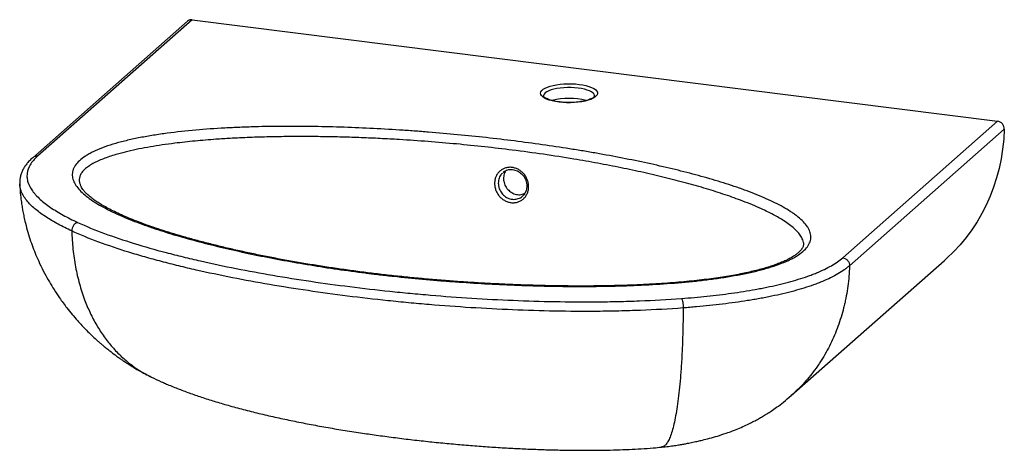
# Paper-space layout '_Dimetric' of a CAD drawing. Units: millimetres. Extents: x -309 to 365, y -185 to 110.
import ezdxf

# ---------------------------------------------------------------- set-up
doc = ezdxf.new("R2010")
doc.units = ezdxf.units.MM

psp = doc.layouts.new('_Dimetric')

# ---------------------------------------------------------------- linework, layer by layer
at = {"color": 7, "linetype": 'Continuous', "lineweight": 25}
for p, q in [((-194.32, 108.63), (-300.39, 15.08)), ((-191.01, 109.59), (-297.08, 16.05)), ((-191.01, 109.59), (360.72, 40.08)), ((254.66, -53.46), (360.72, 40.08)), ((365.39, 34.61), (259.33, -58.93)), ((22.12, 5.07), (21.89, 4.85)), ((219.38, -147.94), (324.38, -55.34)), ((-220.5, -134.37), (-219.95, -134.66))]:
    psp.add_line(p, q, dxfattribs=at)
at = {"color": 7, "linetype": 'Continuous', "lineweight": 25, "flags": 128}
for points in [[(60.28, 53.16), (57.86, 53.53), (55.62, 54.01), (53.58, 54.58), (51.81, 55.24), (50.32, 55.98), (49.14, 56.77), (48.3, 57.61), (47.81, 58.49), (47.68, 59.37), (47.91, 60.26), (48.51, 61.12), (49.45, 61.95), (50.72, 62.73), (52.3, 63.44), (54.15, 64.08), (56.25, 64.63), (58.55, 65.07), (61.01, 65.41), (63.59, 65.63), (66.23, 65.74), (68.89, 65.72), (71.52, 65.58), (74.07, 65.32), (76.49, 64.95), (78.74, 64.48), (80.77, 63.9), (82.54, 63.24), (84.03, 62.51), (85.21, 61.71), (86.05, 60.87), (86.54, 60), (86.67, 59.11), (86.44, 58.23), (85.84, 57.37), (84.9, 56.54), (83.63, 55.76), (82.05, 55.04), (80.2, 54.41), (78.1, 53.86), (75.8, 53.41), (73.34, 53.08), (70.76, 52.85), (68.12, 52.75), (65.46, 52.77), (62.83, 52.91), (60.28, 53.16)], [(365.39, 34.61), (364.99, 27.76), (364.25, 20.98), (363.18, 14.29), (361.78, 7.7), (360.05, 1.22), (358.01, -5.12), (355.64, -11.31), (352.96, -17.33), (349.98, -23.18), (346.7, -28.84), (343.12, -34.29), (339.27, -39.52), (335.14, -44.52), (330.75, -49.28), (326.11, -53.79), (324.38, -55.34)]]:
    psp.add_lwpolyline(points, dxfattribs=at)
at = {"color": 8, "linetype": 'Continuous', "lineweight": 25, "flags": 128}
psp.add_lwpolyline([(84.67, 57.39), (84.64, 57.75), (84.29, 58.57), (83.6, 59.37), (82.57, 60.13), (81.23, 60.83), (79.6, 61.46), (77.72, 62.01), (75.63, 62.46), (73.36, 62.81), (70.97, 63.05), (68.5, 63.17), (66, 63.18), (63.53, 63.06), (61.13, 62.83), (58.86, 62.49), (56.75, 62.04), (54.85, 61.5), (53.21, 60.87), (51.85, 60.18), (50.81, 59.42), (50.09, 58.62), (49.73, 57.8), (49.68, 57.35)], dxfattribs=at)
at = {"color": 7, "linetype": 'Continuous', "lineweight": 25}
for centre, radius, start, end in [((-191.61, 105.47), 4.16, 81.82357, 130.67922), ((359.94, 34.68), 5.45, 359.26951, 81.80693)]:
    psp.add_arc(centre, radius, start, end, dxfattribs=at)
at = {"color": 8, "linetype": 'Continuous', "lineweight": 25}
psp.add_arc((67.18, 10.4), 45.29, 75.25166, 104.75368, dxfattribs=at)
at = {"color": 7, "linetype": 'Continuous', "lineweight": 25}
for points, knots in [([(60.53, 53.26), (60.14, 53.31), (59.03, 53.46), (57.28, 53.78), (55.38, 54.23), (53.71, 54.74), (52.3, 55.3), (51.18, 55.87), (50.38, 56.43), (49.89, 56.9), (49.69, 57.23), (49.67, 57.32), (49.68, 57.35), (49.68, 57.36)], [0, 0, 0, 0, 0.056224, 0.162798, 0.268776, 0.373753, 0.477318, 0.578951, 0.678137, 0.774785, 0.870466, 0.968843, 1, 1, 1, 1]), ([(84.67, 57.37), (84.67, 57.36), (84.68, 57.32), (84.66, 57.24), (84.46, 56.91), (83.99, 56.44), (83.22, 55.9), (82.16, 55.35), (80.82, 54.81), (79.22, 54.3), (77.39, 53.84), (75.35, 53.46), (73.16, 53.17), (70.85, 52.96), (68.48, 52.86), (66.07, 52.85), (63.68, 52.95), (61.84, 53.1), (60.81, 53.23), (60.53, 53.26)], [0, 0, 0, 0, 0.021536, 0.083814, 0.140902, 0.201643, 0.261255, 0.321704, 0.383717, 0.447143, 0.511661, 0.576964, 0.642813, 0.709026, 0.775466, 0.842025, 0.908611, 0.975111, 1, 1, 1, 1]), ([(-72.43, -63.88), (-85.28, -62.26), (-97.83, -60.44), (-116.25, -57.42), (-122.32, -56.37), (-131.32, -54.72), (-134.31, -54.15), (-140.24, -53), (-143.19, -52.42), (-151.94, -50.63), (-157.68, -49.39), (-168.95, -46.84), (-174.49, -45.51), (-185.34, -42.78), (-190.65, -41.36), (-201.04, -38.43), (-206.12, -36.92), (-213.53, -34.56), (-215.96, -33.76), (-219.56, -32.53), (-220.75, -32.12), (-223.12, -31.29), (-224.29, -30.87), (-230.09, -28.75), (-234.52, -27), (-242.91, -23.39), (-246.86, -21.53), (-252.36, -18.63), (-254.12, -17.64), (-256.64, -16.14), (-257.46, -15.63), (-259.04, -14.61), (-259.81, -14.1), (-263.51, -11.52), (-266.06, -9.41), (-269.12, -6.14), (-270.01, -5.04), (-270.94, -3.64), (-271.11, -3.35), (-271.45, -2.79), (-271.61, -2.5), (-272.05, -1.65), (-272.3, -1.08), (-272.93, 0.62), (-273.17, 1.76), (-273.29, 4.04), (-273.17, 5.19), (-272.75, 6.62), (-272.66, 6.91), (-272.44, 7.48), (-272.32, 7.77), (-271.91, 8.62), (-271.59, 9.19), (-270.47, 10.86), (-269.53, 11.95), (-267.22, 14.09), (-265.86, 15.14), (-263.89, 16.42), (-263.48, 16.67), (-262.64, 17.18), (-262.21, 17.43), (-260.87, 18.18), (-259.94, 18.66), (-257.02, 20.08), (-254.91, 20.98), (-250.38, 22.7), (-247.96, 23.52), (-242.83, 25.08), (-240.17, 25.81), (-234.66, 27.17), (-228.98, 28.44), (-222.99, 29.54), (-218.39, 30.32), (-216.83, 30.57), (-213.7, 31.05), (-212.11, 31.28), (-204.16, 32.39), (-197.69, 33.12), (-184.55, 34.35), (-177.9, 34.84), (-167.8, 35.44), (-164.41, 35.61), (-157.6, 35.91), (-154.18, 36.04), (-143.92, 36.36), (-137.1, 36.48), (-123.49, 36.58), (-116.69, 36.55), (-103.12, 36.37), (-96.35, 36.21), (-76.05, 35.56), (-62.56, 34.9), (-45.75, 33.81), (-42.39, 33.58), (-35.7, 33.09), (-32.37, 32.83), (-22.4, 32.03), (-15.8, 31.45), (3.91, 29.58), (16.89, 28.15), (42.53, 24.92), (55.14, 23.14), (70.61, 20.69), (73.69, 20.19), (79.81, 19.17), (82.85, 18.65), (91.9, 17.06), (97.85, 15.96), (115.42, 12.53), (126.78, 10.09), (143.21, 6.14), (148.58, 4.78), (159.11, 1.95), (164.25, 0.48), (174.29, -2.57), (179.18, -4.16), (185.1, -6.23), (186.27, -6.65), (188.6, -7.5), (189.75, -7.93), (193.17, -9.22), (195.39, -10.1), (201.86, -12.78), (205.92, -14.62), (213.42, -18.43), (216.87, -20.41), (220.69, -22.99), (221.43, -23.51), (222.86, -24.56), (223.55, -25.09), (225.51, -26.69), (226.69, -27.77), (228.78, -29.96), (229.68, -31.07), (230.8, -32.75), (231.13, -33.31), (231.72, -34.45), (231.96, -35.02), (232.58, -36.75), (232.8, -37.9), (232.85, -40.19), (232.67, -41.34), (232.1, -43.05), (231.85, -43.62), (231.4, -44.47), (231.23, -44.76), (230.88, -45.33), (230.68, -45.61), (229.65, -47.02), (228.62, -48.11), (226.15, -50.24), (224.71, -51.28), (222.25, -52.8), (221.38, -53.3), (220, -54.04), (219.52, -54.28), (218.56, -54.76), (218.06, -55), (215.55, -56.18), (213.38, -57.07), (208.76, -58.78), (206.31, -59.59), (202.43, -60.75), (201.11, -61.12), (198.41, -61.85), (197.04, -62.2), (192.88, -63.22), (190.02, -63.86), (181.25, -65.65), (175.11, -66.69), (167.16, -67.82), (165.55, -68.04), (162.33, -68.45), (160.71, -68.66), (155.84, -69.23), (152.57, -69.58), (142.71, -70.55), (136.06, -71.08), (122.62, -71.94), (115.84, -72.28), (107.29, -72.59), (105.58, -72.65), (102.15, -72.75), (100.43, -72.8), (95.27, -72.93), (91.84, -72.99), (81.55, -73.13), (74.71, -73.15), (61.07, -73.06), (54.27, -72.95), (40.69, -72.61), (33.92, -72.38), (20.4, -71.82), (13.66, -71.48), (0.2, -70.7), (-6.52, -70.26), (-16.57, -69.51), (-19.92, -69.25), (-26.6, -68.7), (-29.92, -68.41), (-39.86, -67.51), (-46.45, -66.86), (-56.25, -65.8), (-59.5, -65.43), (-64.36, -64.87), (-66.79, -64.58), (-69.21, -64.28), (-70.82, -64.08), (-71.63, -63.98), (-72.43, -63.88)], [0, 0, 0, 0, 0.03125, 0.03125, 0.046875, 0.046875, 0.054688, 0.054688, 0.0625, 0.0625, 0.078125, 0.078125, 0.09375, 0.09375, 0.109375, 0.109375, 0.125, 0.125, 0.132813, 0.132813, 0.136719, 0.136719, 0.140625, 0.140625, 0.15625, 0.15625, 0.171875, 0.171875, 0.179688, 0.179688, 0.183594, 0.183594, 0.1875, 0.1875, 0.203125, 0.203125, 0.210938, 0.210938, 0.212891, 0.212891, 0.214844, 0.214844, 0.21875, 0.21875, 0.226563, 0.226563, 0.234375, 0.234375, 0.236328, 0.236328, 0.238281, 0.238281, 0.242188, 0.242188, 0.25, 0.25, 0.257813, 0.257813, 0.259766, 0.259766, 0.261719, 0.261719, 0.265625, 0.265625, 0.273438, 0.273438, 0.28125, 0.28125, 0.289063, 0.289063, 0.296875, 0.304688, 0.304688, 0.308594, 0.308594, 0.3125, 0.3125, 0.328125, 0.328125, 0.34375, 0.34375, 0.351563, 0.351563, 0.359375, 0.359375, 0.375, 0.375, 0.390625, 0.390625, 0.40625, 0.40625, 0.4375, 0.4375, 0.445313, 0.445313, 0.453125, 0.453125, 0.46875, 0.46875, 0.5, 0.5, 0.53125, 0.53125, 0.539063, 0.539063, 0.546875, 0.546875, 0.5625, 0.5625, 0.59375, 0.59375, 0.609375, 0.609375, 0.625, 0.625, 0.640625, 0.640625, 0.644531, 0.644531, 0.648438, 0.648438, 0.65625, 0.65625, 0.671875, 0.671875, 0.6875, 0.6875, 0.691406, 0.691406, 0.695313, 0.695313, 0.703125, 0.703125, 0.710938, 0.710938, 0.714844, 0.714844, 0.71875, 0.71875, 0.726563, 0.726563, 0.734375, 0.734375, 0.738281, 0.738281, 0.740234, 0.740234, 0.742187, 0.742187, 0.75, 0.75, 0.757812, 0.757812, 0.761719, 0.761719, 0.763672, 0.763672, 0.765625, 0.765625, 0.773437, 0.773437, 0.78125, 0.78125, 0.785156, 0.785156, 0.789062, 0.789062, 0.796875, 0.796875, 0.8125, 0.8125, 0.816406, 0.816406, 0.820312, 0.820312, 0.828125, 0.828125, 0.84375, 0.84375, 0.859375, 0.859375, 0.863281, 0.863281, 0.867187, 0.867187, 0.875, 0.875, 0.890625, 0.890625, 0.90625, 0.90625, 0.921875, 0.921875, 0.9375, 0.9375, 0.953125, 0.953125, 0.960937, 0.960937, 0.96875, 0.96875, 0.984375, 0.984375, 0.992188, 0.992188, 0.996094, 0.998047, 0.998047, 1, 1, 1, 1]), ([(-300.5, 14.99), (-300.86, 14.67), (-301.96, 13.66), (-303.58, 11.94), (-305.36, 9.72), (-306.76, 7.49), (-307.88, 5.15), (-308.69, 2.76), (-309.14, 0.35), (-309.31, -1.54), (-309.22, -2.61), (-309.2, -2.88)], [0, 0, 0, 0, 0.065814, 0.205439, 0.327242, 0.455662, 0.583564, 0.709418, 0.833786, 0.957714, 1, 1, 1, 1]), ([(-297.08, 16.05), (-299.23, 14.15), (-300.88, 12.22), (-303.24, 8.29), (-303.95, 6.3), (-304.26, 3.78), (-304.3, 3.27), (-304.31, 2.26), (-304.28, 1.75), (-304.13, 0.24), (-303.92, -0.76), (-302.98, -3.76), (-301.93, -5.73), (-300.16, -8.18), (-299.79, -8.67), (-298.99, -9.65), (-298.56, -10.13), (-297.23, -11.58), (-296.27, -12.54), (-293.15, -15.36), (-290.77, -17.19), (-285.52, -20.76), (-282.64, -22.51), (-276.43, -25.93), (-273.1, -27.6), (-269.56, -29.23)], [0, 0, 0, 0, 0.125, 0.125, 0.25, 0.25, 0.28125, 0.28125, 0.3125, 0.3125, 0.375, 0.375, 0.5, 0.5, 0.53125, 0.53125, 0.5625, 0.5625, 0.625, 0.625, 0.75, 0.75, 0.875, 0.875, 1, 1, 1, 1]), ([(39.45, -5.24), (39.42, -6.03), (39.31, -6.81), (38.94, -8.31), (38.69, -9.03), (38.2, -10.06), (38.02, -10.4), (37.63, -11.04), (37.42, -11.35), (36.74, -12.24), (36.23, -12.79), (35.09, -13.76), (34.48, -14.18), (33.5, -14.7), (33.17, -14.86), (32.47, -15.14), (32.12, -15.26), (31.04, -15.57), (30.3, -15.69), (29.17, -15.77), (28.79, -15.77), (28.02, -15.75), (27.64, -15.71), (26.5, -15.55), (25.74, -15.37), (24.63, -14.98), (24.26, -14.83), (23.54, -14.5), (22.84, -14.14), (22.17, -13.71), (21.51, -13.24), (21.19, -12.99), (20.27, -12.2), (19.7, -11.62), (18.94, -10.67), (18.69, -10.34), (18.23, -9.66), (18.02, -9.31), (17.43, -8.24), (17.1, -7.5), (16.71, -6.35), (16.6, -5.95), (16.41, -5.17), (16.33, -4.77), (16.22, -3.97), (16.18, -3.57), (16.14, -2.78), (16.14, -2.38), (16.19, -1.21), (16.29, -0.44), (16.56, 0.69), (16.67, 1.06), (16.93, 1.78), (17.07, 2.13), (17.39, 2.81), (17.56, 3.15), (17.95, 3.79), (18.16, 4.1), (18.84, 5), (19.34, 5.53), (20.46, 6.49), (21.08, 6.92), (22.38, 7.61), (23.06, 7.89), (24.14, 8.19), (24.51, 8.28), (25.25, 8.4), (25.62, 8.45), (26.37, 8.5), (26.75, 8.5), (27.51, 8.47), (27.89, 8.44), (29.05, 8.28), (29.8, 8.1), (30.91, 7.71), (31.27, 7.57), (32, 7.24), (32.36, 7.05), (33.4, 6.46), (34.05, 5.99), (34.98, 5.21), (35.28, 4.93), (35.85, 4.35), (36.12, 4.04), (36.89, 3.1), (37.35, 2.43), (37.95, 1.36), (38.14, 0.99), (38.47, 0.25), (38.77, -0.5), (38.99, -1.27), (39.18, -2.06), (39.26, -2.46), (39.44, -3.65), (39.48, -4.44), (39.45, -5.24)], [0, 0, 0, 0, 0.03125, 0.03125, 0.0625, 0.0625, 0.078125, 0.078125, 0.09375, 0.09375, 0.125, 0.125, 0.15625, 0.15625, 0.171875, 0.171875, 0.1875, 0.1875, 0.21875, 0.21875, 0.234375, 0.234375, 0.25, 0.25, 0.28125, 0.28125, 0.296875, 0.296875, 0.3125, 0.328125, 0.328125, 0.34375, 0.34375, 0.375, 0.375, 0.390625, 0.390625, 0.40625, 0.40625, 0.4375, 0.4375, 0.453125, 0.453125, 0.46875, 0.46875, 0.484375, 0.484375, 0.5, 0.5, 0.53125, 0.53125, 0.546875, 0.546875, 0.5625, 0.5625, 0.578125, 0.578125, 0.59375, 0.59375, 0.625, 0.625, 0.65625, 0.65625, 0.6875, 0.6875, 0.703125, 0.703125, 0.71875, 0.71875, 0.734375, 0.734375, 0.75, 0.75, 0.78125, 0.78125, 0.796875, 0.796875, 0.8125, 0.8125, 0.84375, 0.84375, 0.859375, 0.859375, 0.875, 0.875, 0.90625, 0.90625, 0.921875, 0.921875, 0.9375, 0.953125, 0.953125, 0.96875, 0.96875, 1, 1, 1, 1]), ([(22.05, 5.13), (22.12, 5.19), (22.57, 5.62), (23.6, 6.19), (25.11, 6.78), (26.74, 7.05), (28.42, 7.02), (30.1, 6.69), (31.74, 6.07), (33.26, 5.17), (34.66, 4.03), (35.86, 2.68), (36.84, 1.16), (37.6, -0.5), (37.88, -1.67), (38.02, -2.26)], [0, 0, 0, 0, 0.014325, 0.097806, 0.18143, 0.264887, 0.347697, 0.430182, 0.511734, 0.593315, 0.674199, 0.755267, 0.836036, 0.916881, 1, 1, 1, 1]), ([(23.96, 6.28), (23.74, 6.03), (22.84, 4.95), (22.22, 2.34), (22.27, -1.12), (23.49, -4.52), (25.66, -7.39), (28.57, -9.44), (31.85, -10.37), (34.77, -10.3), (36.28, -9.51), (36.84, -9.21)], [0, 0, 0, 0, 0.0394587, 0.1659549, 0.2927817, 0.4199369, 0.5471692, 0.6740425, 0.8002546, 0.9259436, 1, 1, 1, 1]), ([(-309.25, -2.91), (-309.18, -4.56), (-309.01, -8.02), (-308.49, -12.87), (-307.89, -17.22), (-307.25, -20.99), (-306.55, -24.62), (-305.54, -29.15), (-304.15, -34.51), (-302.32, -40.49), (-300.31, -46.19), (-298.1, -51.78), (-295.47, -57.74), (-292.41, -63.9), (-289.09, -69.89), (-285.68, -75.5), (-281.71, -81.47), (-276.46, -88.62), (-270.32, -96.01), (-263.51, -103.26), (-258.43, -108.1), (-254.91, -111.22), (-253.17, -112.73), (-251.24, -114.35), (-248.9, -116.26), (-246.4, -118.21), (-244.13, -119.92), (-242.11, -121.39), (-240.15, -122.78), (-237.9, -124.32), (-235.7, -125.78), (-233.41, -127.23), (-230.99, -128.72), (-227.95, -130.51), (-224.22, -132.59), (-221.46, -133.99), (-219.98, -134.74)], [0, 0, 0, 0, 0.0297288, 0.0619769, 0.0875068, 0.1085448, 0.1305283, 0.1537063, 0.192005, 0.2298564, 0.2658731, 0.3004529, 0.3376546, 0.3826472, 0.423699, 0.4604439, 0.5004951, 0.5524007, 0.6196272, 0.673764, 0.7318665, 0.7467758, 0.7589689, 0.7735574, 0.7926506, 0.8137664, 0.8309046, 0.8441056, 0.8588664, 0.8744732, 0.8933547, 0.9065951, 0.9233577, 0.9446167, 0.9702176, 1, 1, 1, 1]), ([(-18.93, -69.02), (-20.95, -68.86), (-26.77, -68.39), (-36.32, -67.54), (-47.53, -66.43), (-58.58, -65.23), (-69.5, -63.94), (-80.28, -62.55), (-90.92, -61.06), (-101.45, -59.48), (-111.93, -57.79), (-122.34, -56), (-132.64, -54.11), (-142.75, -52.14), (-152.65, -50.08), (-162.3, -47.95), (-171.73, -45.75), (-180.84, -43.49), (-189.54, -41.21), (-197.72, -38.91), (-205.43, -36.62), (-212.69, -34.31), (-219.52, -31.99), (-225.96, -29.66), (-231.78, -27.4), (-237.15, -25.18), (-242, -23.01), (-246.51, -20.83), (-250.51, -18.71), (-254.04, -16.66), (-257.12, -14.67), (-259.78, -12.75), (-262.05, -10.9), (-263.93, -9.12), (-265.4, -7.5), (-266.5, -6.03), (-267.27, -4.79), (-267.56, -4.07), (-267.7, -3.74)], [0, 0, 0, 0, 0.018331, 0.05301, 0.087489, 0.121797, 0.155975, 0.190061, 0.224094, 0.258125, 0.292413, 0.327164, 0.36191, 0.396555, 0.431023, 0.465243, 0.499166, 0.53313, 0.56589, 0.59748, 0.628053, 0.657739, 0.686653, 0.714897, 0.742553, 0.76637, 0.791572, 0.815458, 0.838142, 0.859763, 0.880446, 0.900302, 0.919446, 0.937996, 0.956093, 0.971271, 0.987203, 1, 1, 1, 1]), ([(38.02, -2.26), (38.06, -2.54), (38.2, -3.41), (38.23, -4.86), (37.99, -6.55), (37.47, -8.16), (36.67, -9.6), (35.91, -10.62), (35.36, -11.06), (35.23, -11.17)], [0, 0, 0, 0, 0.0829, 0.254277, 0.425773, 0.597941, 0.771066, 0.945126, 1, 1, 1, 1]), ([(-269.56, -29.23), (-270.1, -29.36), (-270.65, -29.62), (-271.65, -30.36), (-272.1, -30.83), (-272.86, -31.92), (-273.15, -32.53), (-273.54, -33.8), (-273.64, -34.46), (-273.62, -35.08)], [0, 0, 0, 0, 0.25, 0.25, 0.5, 0.5, 0.75, 0.75, 1, 1, 1, 1]), ([(-269.56, -29.23), (-263.85, -31.88), (-257.72, -34.39), (-244.8, -39.17), (-238.01, -41.45), (-223.87, -45.82), (-216.52, -47.91), (-205.11, -50.91), (-201.24, -51.89), (-193.39, -53.81), (-189.42, -54.74), (-177.41, -57.47), (-169.26, -59.19), (-152.69, -62.45), (-144.28, -64), (-127.2, -66.92), (-118.54, -68.3), (-100.98, -70.89), (-92.07, -72.11), (-74.03, -74.38), (-64.89, -75.44), (-50.98, -76.9), (-46.34, -77.36), (-37.03, -78.24), (-32.37, -78.66), (-18.36, -79.84), (-8.98, -80.53), (9.85, -81.73), (19.3, -82.23), (38.28, -83.02), (47.8, -83.31), (66.95, -83.66), (76.56, -83.72), (91.06, -83.61), (95.91, -83.54), (103.2, -83.37), (105.63, -83.31), (110.5, -83.16), (112.93, -83.08), (125.06, -82.61), (134.7, -82.08), (144.24, -81.35)], [0, 0, 0, 0, 0.0625, 0.0625, 0.125, 0.125, 0.1875, 0.1875, 0.21875, 0.21875, 0.25, 0.25, 0.3125, 0.3125, 0.375, 0.375, 0.4375, 0.4375, 0.5, 0.5, 0.5625, 0.5625, 0.59375, 0.59375, 0.625, 0.625, 0.6875, 0.6875, 0.75, 0.75, 0.8125, 0.8125, 0.875, 0.875, 0.90625, 0.90625, 0.921875, 0.921875, 0.9375, 0.9375, 1, 1, 1, 1]), ([(145.35, -87.85), (135.69, -88.59), (125.95, -89.13), (113.67, -89.6), (111.21, -89.69), (106.28, -89.84), (103.82, -89.91), (96.44, -90.07), (91.54, -90.15), (76.86, -90.27), (67.13, -90.21), (47.76, -89.86), (38.11, -89.57), (18.9, -88.77), (9.34, -88.27), (-9.72, -87.06), (-19.21, -86.36), (-33.39, -85.17), (-38.11, -84.75), (-47.53, -83.86), (-52.23, -83.39), (-66.3, -81.92), (-75.56, -80.85), (-93.82, -78.55), (-102.83, -77.32), (-120.61, -74.69), (-129.37, -73.3), (-146.66, -70.34), (-155.17, -68.78), (-171.94, -65.47), (-180.18, -63.73), (-192.34, -60.97), (-196.35, -60.03), (-204.3, -58.08), (-208.22, -57.09), (-215.95, -55.05), (-219.76, -54.01), (-227.24, -51.88), (-230.9, -50.8), (-241.68, -47.46), (-248.57, -45.15), (-261.65, -40.29), (-267.85, -37.76), (-273.62, -35.08)], [0, 0, 0, 0, 0.0625, 0.0625, 0.078125, 0.078125, 0.09375, 0.09375, 0.125, 0.125, 0.1875, 0.1875, 0.25, 0.25, 0.3125, 0.3125, 0.375, 0.375, 0.40625, 0.40625, 0.4375, 0.4375, 0.5, 0.5, 0.5625, 0.5625, 0.625, 0.625, 0.6875, 0.6875, 0.75, 0.75, 0.78125, 0.78125, 0.8125, 0.8125, 0.84375, 0.84375, 0.875, 0.875, 0.9375, 0.9375, 1, 1, 1, 1]), ([(227.72, -43.13), (227.75, -43.31), (227.86, -43.88), (227.79, -44.7), (227.55, -45.7), (227.09, -46.69), (226.43, -47.7), (225.5, -48.8), (224.27, -49.99), (222.73, -51.22), (220.9, -52.48), (218.76, -53.75), (216.32, -55.02), (213.59, -56.28), (210.57, -57.51), (207.25, -58.71), (203.63, -59.89), (199.68, -61.06), (195.39, -62.19), (190.79, -63.28), (185.86, -64.34), (180.63, -65.34), (175.07, -66.3), (169.17, -67.21), (162.92, -68.07), (156.33, -68.86), (149.41, -69.6), (142.14, -70.27), (134.48, -70.88), (126.45, -71.42), (118.06, -71.87), (109.39, -72.25), (100.42, -72.54), (91.14, -72.73), (81.53, -72.84), (71.58, -72.85), (61.28, -72.77), (50.63, -72.58), (39.71, -72.29), (28.65, -71.9), (17.49, -71.39), (6.23, -70.78), (-4.98, -70.06), (-13.37, -69.46), (-17.98, -69.09), (-18.93, -69.02)], [0, 0, 0, 0, 0.00935, 0.02993, 0.04845, 0.064857, 0.079246, 0.094472, 0.109526, 0.124627, 0.139908, 0.155429, 0.171196, 0.187191, 0.203387, 0.219669, 0.236635, 0.254161, 0.272274, 0.290985, 0.310294, 0.330182, 0.350709, 0.372108, 0.394299, 0.417318, 0.441186, 0.465912, 0.491616, 0.518735, 0.546594, 0.57527, 0.604829, 0.635338, 0.666865, 0.699482, 0.733262, 0.768373, 0.804515, 0.84104, 0.877995, 0.915422, 0.953366, 0.990343, 1, 1, 1, 1]), ([(144.24, -81.35), (150.13, -80.9), (155.94, -80.38), (167.38, -79.19), (173.01, -78.51), (184.06, -76.99), (189.48, -76.13), (196.11, -74.94), (197.43, -74.7), (200.05, -74.19), (201.35, -73.93), (205.22, -73.14), (207.75, -72.58), (215.14, -70.85), (219.83, -69.6), (226.46, -67.57), (228.6, -66.87), (231.71, -65.77), (232.72, -65.39), (234.72, -64.63), (235.7, -64.25), (240.48, -62.28), (243.89, -60.63), (249.91, -57.17), (252.5, -55.36), (254.66, -53.46)], [0, 0, 0, 0, 0.125, 0.125, 0.25, 0.25, 0.375, 0.375, 0.40625, 0.40625, 0.4375, 0.4375, 0.5, 0.5, 0.625, 0.625, 0.6875, 0.6875, 0.71875, 0.71875, 0.75, 0.75, 0.875, 0.875, 1, 1, 1, 1]), ([(254.66, -53.46), (255.28, -53.54), (255.91, -53.75), (257.06, -54.39), (257.58, -54.82), (258.45, -55.83), (258.8, -56.42), (259.25, -57.65), (259.35, -58.3), (259.33, -58.93)], [0, 0, 0, 0, 0.25, 0.25, 0.5, 0.5, 0.75, 0.75, 1, 1, 1, 1]), ([(259.33, -58.93), (259.3, -58.96), (259.26, -58.99), (259.19, -59.05), (259.09, -59.14), (258.84, -59.35), (258.33, -59.78), (257.89, -60.14), (256.97, -60.86), (256.33, -61.33), (254.34, -62.74), (252.9, -63.66), (248.27, -66.34), (244.76, -68.05), (239.87, -70.09), (238.87, -70.49), (236.81, -71.28), (235.77, -71.66), (232.58, -72.8), (230.38, -73.53), (223.58, -75.64), (218.77, -76.94), (211.18, -78.73), (208.59, -79.3), (204.61, -80.13), (203.27, -80.4), (200.57, -80.92), (199.21, -81.17), (196.46, -81.67), (195.08, -81.92), (192.3, -82.39), (190.9, -82.62), (186.68, -83.29), (183.84, -83.71), (175.23, -84.9), (169.38, -85.6), (160.46, -86.54), (157.46, -86.83), (152.94, -87.23), (151.42, -87.36), (149.15, -87.55), (148.01, -87.65), (146.68, -87.75), (146.11, -87.79), (145.73, -87.82), (145.54, -87.84), (145.35, -87.85)], [0, 0, 0, 0, 0.001953, 0.001953, 0.003906, 0.007812, 0.015625, 0.03125, 0.03125, 0.0625, 0.0625, 0.125, 0.125, 0.25, 0.25, 0.28125, 0.28125, 0.3125, 0.3125, 0.375, 0.375, 0.5, 0.5, 0.5625, 0.5625, 0.59375, 0.59375, 0.625, 0.625, 0.65625, 0.65625, 0.6875, 0.6875, 0.75, 0.75, 0.875, 0.875, 0.9375, 0.9375, 0.96875, 0.96875, 0.984375, 0.992187, 0.996094, 0.996094, 1, 1, 1, 1]), ([(144.24, -81.35), (144.39, -81.57), (144.53, -81.92), (144.81, -82.81), (144.93, -83.36), (145.14, -84.56), (145.22, -85.23), (145.33, -86.56), (145.35, -87.23), (145.35, -87.85)], [0, 0, 0, 0, 0.25, 0.25, 0.5, 0.5, 0.75, 0.75, 1, 1, 1, 1]), ([(-220.52, -134.4), (-220.01, -134.67), (-217.32, -136.07), (-214.04, -137.57), (-210.73, -139.05), (-209.32, -139.66), (-205.81, -141.17), (-200.11, -143.49), (-192.03, -146.5), (-183.59, -149.39), (-174.6, -152.22), (-164.93, -155.02), (-154.74, -157.76), (-144.05, -160.41), (-133.18, -162.92), (-122.13, -165.27), (-110.88, -167.49), (-99.42, -169.59), (-87.73, -171.56), (-76.21, -173.36), (-64.75, -175.02), (-53.32, -176.56), (-41.58, -178.01), (-29.78, -179.33), (-18, -180.53), (-6.27, -181.59), (5.4, -182.53), (17.01, -183.33), (28.16, -183.99), (39.14, -184.52), (49.89, -184.93), (60.76, -185.22), (71.35, -185.37), (81.41, -185.39), (90.86, -185.31), (99.72, -185.11), (108.28, -184.79), (116.63, -184.34), (124.06, -183.82), (128.69, -183.37), (130.6, -183.19)], [0, 0, 0, 0, 0.004864, 0.025679, 0.030281, 0.034919, 0.039021, 0.064228, 0.089377, 0.1159, 0.144015, 0.174069, 0.206692, 0.239705, 0.272649, 0.305713, 0.338955, 0.372448, 0.406272, 0.44051, 0.471399, 0.503986, 0.537001, 0.569691, 0.602045, 0.634055, 0.665718, 0.697031, 0.728002, 0.755561, 0.785144, 0.814017, 0.842274, 0.86951, 0.894119, 0.917506, 0.9402, 0.962458, 0.98445, 1, 1, 1, 1]), ([(130.6, -183.21), (132.19, -183.04), (135.17, -182.73), (139.28, -182.15), (142.71, -181.61), (145.67, -181.09), (148.69, -180.53), (151.99, -179.86), (155.38, -179.12), (159.13, -178.24), (163.52, -177.13), (168.98, -175.57), (174.31, -173.85), (179.35, -172.02), (183.88, -170.2), (188.17, -168.3), (192, -166.44), (194.84, -164.96), (196.92, -163.82), (198.39, -162.99), (199.76, -162.19), (201.21, -161.33), (203.15, -160.12), (205.94, -158.32), (209.73, -155.7), (214.36, -152.24), (217.61, -149.46), (219.38, -147.94)], [0, 0, 0, 0, 0.048731, 0.0911, 0.126917, 0.156024, 0.183724, 0.221929, 0.260081, 0.290687, 0.341889, 0.399581, 0.464212, 0.512122, 0.563048, 0.613621, 0.65613, 0.694033, 0.712486, 0.730186, 0.746688, 0.762156, 0.782423, 0.818596, 0.866873, 0.927315, 1, 1, 1, 1])]:
    psp.add_open_spline(points, degree=3, knots=knots, dxfattribs=at)
at = {"color": 8, "linetype": 'Continuous', "lineweight": 25}
for points, knots in [([(227.73, -43.12), (227.6, -42.49), (227.29, -40.99), (226.03, -38.61), (224.05, -36.01), (221.45, -33.42), (218.24, -30.8), (213.65, -27.62), (207.33, -23.95), (199.92, -20.34), (192.81, -17.25), (184.64, -14), (174.23, -10.27), (161.29, -6.16), (147.63, -2.26), (133.3, 1.44), (118.36, 4.94), (102.84, 8.24), (86.84, 11.33), (69.12, 14.43), (49.63, 17.46), (29.23, 20.22), (9.35, 22.57), (-9.91, 24.52), (-29.46, 26.18), (-46.92, 27.38), (-62.19, 28.22), (-75.21, 28.79), (-88.33, 29.21), (-101.54, 29.49), (-114.85, 29.6), (-128.22, 29.53), (-141.65, 29.28), (-153.9, 28.86), (-164.96, 28.32), (-176.34, 27.6), (-189.12, 26.55), (-201.4, 25.21), (-211.6, 23.84), (-219.8, 22.54), (-227.68, 21.07), (-235.21, 19.43), (-241.56, 17.78), (-246.78, 16.2), (-251.02, 14.72), (-254.89, 13.16), (-258.46, 11.46), (-261.62, 9.63), (-264.29, 7.64), (-266.31, 5.58), (-267.69, 3.45), (-268.41, 1.28), (-268.49, -0.92), (-268.22, -2.6), (-267.77, -3.54), (-267.68, -3.73)], [0, 0, 0, 0, 0.009339, 0.022066, 0.034795, 0.047708, 0.060622, 0.074414, 0.096734, 0.119063, 0.134625, 0.150188, 0.177186, 0.20429, 0.231749, 0.259279, 0.287093, 0.31537, 0.343696, 0.372115, 0.407525, 0.443011, 0.474043, 0.50518, 0.53637, 0.567671, 0.587938, 0.608277, 0.628616, 0.649124, 0.669631, 0.690333, 0.711035, 0.731852, 0.747253, 0.762653, 0.785317, 0.807974, 0.822286, 0.83623, 0.850172, 0.86434, 0.878503, 0.888388, 0.898272, 0.908306, 0.918339, 0.929462, 0.940586, 0.951959, 0.963333, 0.974531, 0.985731, 0.997116, 1, 1, 1, 1]), ([(-297.08, 16.05), (-297.39, 16.07), (-298.02, 16.11), (-298.92, 15.94), (-299.73, 15.57), (-300.27, 15.24), (-300.47, 15), (-300.49, 14.98)], [0, 0, 0, 0, 0.244888, 0.489776, 0.734664, 0.979552, 1, 1, 1, 1]), ([(21.64, 4.6), (21.19, 4.19), (19.93, 3.06), (18.84, 0.32), (18.56, -2.7), (19.1, -5.74), (20.4, -8.61), (22.79, -11.27), (25.81, -13.02), (29.16, -13.68), (32.37, -13.07), (34.5, -12.11), (35.21, -11.21), (35.24, -11.17)], [0, 0, 0, 0, 0.06132, 0.170026, 0.278758, 0.346982, 0.455294, 0.563083, 0.670553, 0.778133, 0.88617, 0.994703, 1, 1, 1, 1]), ([(-273.62, -35.08), (-273.62, -35.08), (-276.85, -33.59), (-281.47, -31.29), (-287.12, -28.11), (-291.1, -25.66), (-294.8, -23.13), (-298.18, -20.52), (-301.18, -17.85), (-303.92, -14.97), (-306.27, -11.87), (-308.05, -8.55), (-309.08, -5.55), (-309.16, -3.66), (-309.19, -2.9)], [0, 0, 0, 0, 0.000001, 0.158483, 0.238109, 0.317857, 0.399124, 0.480557, 0.562551, 0.644761, 0.740872, 0.837423, 0.935491, 1, 1, 1, 1]), ([(-273.62, -35.08), (-273.41, -39.28), (-272.99, -47.68), (-271.17, -59.78), (-268.5, -71.37), (-265.09, -81.87), (-261.08, -91.33), (-256.61, -99.81), (-251.53, -107.64), (-245.89, -114.78), (-239.71, -121.19), (-233, -126.83), (-226.6, -131.28), (-222.27, -133.47), (-220.5, -134.37)], [0, 0, 0, 0, 0.093395, 0.186934, 0.280223, 0.372846, 0.454043, 0.53582, 0.617595, 0.698786, 0.779903, 0.86145, 0.943398, 1, 1, 1, 1]), ([(259.33, -58.93), (259.31, -59.61), (259.28, -60.3), (259.14, -63.27), (258.97, -65.56), (258.31, -72.36), (257.66, -76.85), (256.68, -81.8), (256.56, -82.35), (256.33, -83.45), (256.21, -84), (255.85, -85.63), (255.59, -86.72), (254.77, -89.96), (254.18, -92.1), (252.23, -98.45), (250.72, -102.58), (247.3, -110.61), (245.38, -114.5), (242.22, -120.14), (241.12, -121.99), (239.68, -124.25), (239.39, -124.7), (238.8, -125.59), (237.91, -126.93), (237, -128.25), (233.89, -132.58), (231.23, -135.89), (225.55, -142.18), (222.54, -145.16), (219.38, -147.94)], [0.0219568, 0.0219568, 0.0219568, 0.0219568, 0.03125, 0.03125, 0.0625, 0.0625, 0.125, 0.125, 0.1328125, 0.1328125, 0.140625, 0.140625, 0.15625, 0.15625, 0.1875, 0.1875, 0.25, 0.25, 0.3125, 0.3125, 0.34375, 0.34375, 0.3515625, 0.3515625, 0.359375, 0.375, 0.375, 0.4375, 0.4375, 0.5, 0.5, 0.5, 0.5]), ([(145.35, -87.85), (145.31, -92.02), (145.23, -100.35), (144.87, -112.18), (144.35, -123.37), (143.68, -133.35), (142.9, -142.21), (142.03, -150.02), (141.04, -157.09), (139.93, -163.38), (138.73, -168.85), (137.42, -173.5), (136.02, -177.28), (134.54, -180.17), (132.99, -182.1), (131.67, -183.09), (130.86, -183.09), (130.59, -183.09)], [0, 0, 0, 0, 0.076208, 0.152534, 0.228657, 0.304235, 0.37049, 0.437218, 0.503945, 0.570196, 0.636386, 0.702927, 0.769795, 0.836133, 0.902278, 0.968637, 1, 1, 1, 1])]:
    psp.add_open_spline(points, degree=3, knots=knots, dxfattribs=at)

doc.saveas('drawing.dxf')
